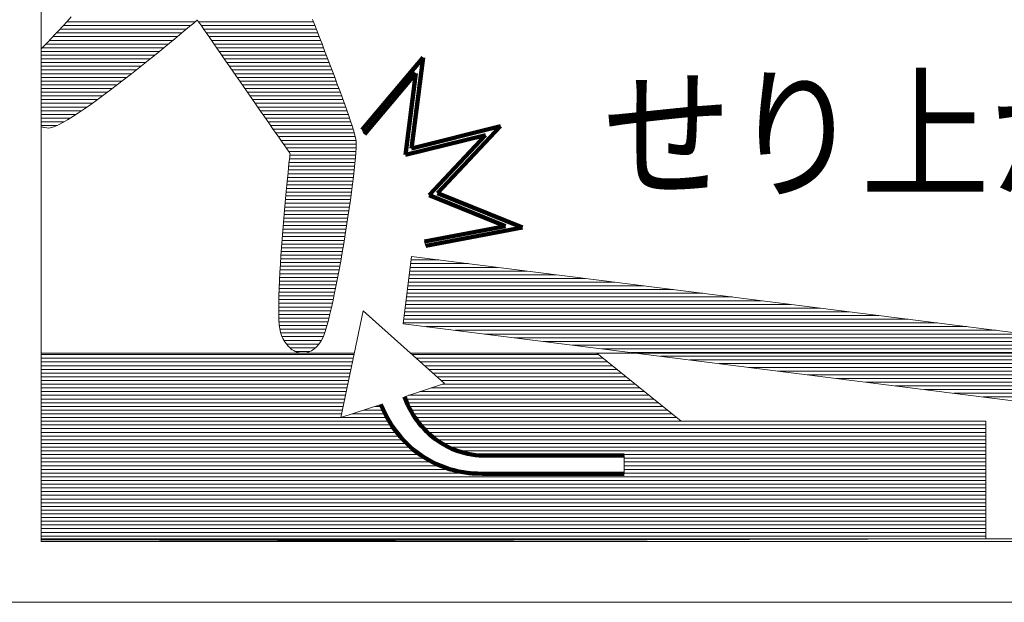
# Model space of a CAD drawing. Units: millimetres. Extents: x -6154 to 7864, y -5919 to 5143.
# Drawn here: x 2540 to 3388, y -4931 to -4429 of the extents above; entities that cross this region are included whole.
import ezdxf

# ---------------------------------------------------------------- set-up
doc = ezdxf.new("R2010")
doc.units = ezdxf.units.MM
doc.header["$LTSCALE"] = 30
for name, color, linetype in [('F-1ﾚｲﾔ', 7, 'Continuous'), ('F-2ﾚｲﾔ', 7, 'Continuous'), ('F-5ﾚｲﾔ', 7, 'Continuous')]:
    doc.layers.add(name, color=color, linetype=linetype)
doc.styles.add('ＭＳ ゴシック', font='msgothic.ttc', dxfattribs={"height": 1})

msp = doc.modelspace()

# ---------------------------------------------------------------- linework, layer by layer
at = {"layer": 'F-1ﾚｲﾔ', "color": 7, "linetype": 'Continuous', "lineweight": 9}
for p, q in [((2558.53, -3957.53), (2558.53, -4875.99)), ((2558.53, -3957.53), (2558.53, -4878.48)), ((2577.22, -4434.6), (2580.77, -4430.75)), ((2577.22, -4434.6), (2580.77, -4430.75)), ((2580.77, -4430.75), (2584.38, -4426.79)), ((2580.77, -4430.75), (2584.38, -4426.79)), ((2689.86, -4431.99), (2687.59, -4433.9)), ((2689.86, -4431.99), (2687.59, -4433.9)), ((2691.53, -4430.57), (2689.86, -4431.99)), ((2691.53, -4430.57), (2689.86, -4431.99)), ((2692.57, -4429.7), (2691.53, -4430.57)), ((2692.57, -4429.7), (2691.53, -4430.57)), ((2692.92, -4429.39), (2692.57, -4429.7)), ((2692.92, -4429.39), (2692.57, -4429.7)), ((2693.18, -4429.76), (2692.92, -4429.39)), ((2693.18, -4429.76), (2692.92, -4429.39)), ((2693.91, -4430.82), (2693.18, -4429.76)), ((2693.91, -4430.82), (2693.18, -4429.76)), ((2695.1, -4432.53), (2693.91, -4430.82)), ((2695.1, -4432.53), (2693.91, -4430.82)), ((2696.7, -4434.83), (2695.1, -4432.53)), ((2696.7, -4434.83), (2695.1, -4432.53)), ((2792.05, -4428.84), (2793.98, -4433.77)), ((2792.05, -4428.84), (2793.98, -4433.77)), ((2570.41, -4441.85), (2573.76, -4438.31)), ((2570.41, -4441.85), (2573.76, -4438.31)), ((2573.76, -4438.31), (2577.22, -4434.6)), ((2573.76, -4438.31), (2577.22, -4434.6)), ((2681.46, -4439.03), (2677.68, -4442.18)), ((2681.46, -4439.03), (2677.68, -4442.18)), ((2684.78, -4436.26), (2681.46, -4439.03)), ((2684.78, -4436.26), (2681.46, -4439.03)), ((2687.59, -4433.9), (2684.78, -4436.26)), ((2687.59, -4433.9), (2684.78, -4436.26)), ((2698.69, -4437.68), (2696.7, -4434.83)), ((2698.69, -4437.68), (2696.7, -4434.83)), ((2701.02, -4441.04), (2698.69, -4437.68)), ((2701.02, -4441.04), (2698.69, -4437.68)), ((2703.66, -4444.84), (2701.02, -4441.04)), ((2703.66, -4444.84), (2701.02, -4441.04)), ((2793.98, -4433.77), (2796.01, -4438.97)), ((2793.98, -4433.77), (2796.01, -4438.97)), ((2796.01, -4438.97), (2798.12, -4444.41)), ((2796.01, -4438.97), (2798.12, -4444.41)), ((2558.53, -4454.18), (2564.16, -4448.38)), ((2558.54, -4454.17), (2564.16, -4448.38)), ((2564.16, -4448.38), (2567.2, -4445.22)), ((2564.16, -4448.38), (2567.2, -4445.22)), ((2567.2, -4445.22), (2570.41, -4441.85)), ((2567.2, -4445.22), (2570.41, -4441.85)), ((2668.92, -4449.41), (2664.02, -4453.43)), ((2668.92, -4449.41), (2664.02, -4453.43)), ((2673.49, -4445.65), (2668.92, -4449.41)), ((2673.49, -4445.65), (2668.92, -4449.41)), ((2677.68, -4442.18), (2673.49, -4445.65)), ((2677.68, -4442.18), (2673.49, -4445.65)), ((2706.59, -4449.05), (2703.66, -4444.84)), ((2706.59, -4449.05), (2703.66, -4444.84)), ((2709.76, -4453.61), (2706.59, -4449.05)), ((2709.76, -4453.61), (2706.59, -4449.05)), ((2798.12, -4444.41), (2800.3, -4450.04)), ((2798.12, -4444.41), (2800.3, -4450.04)), ((2800.3, -4450.04), (2802.53, -4455.82)), ((2800.3, -4450.04), (2802.53, -4455.82)), ((2558.68, -4454.01), (2561.31, -4451.32)), ((2558.68, -4454.01), (2561.31, -4451.32)), ((2658.84, -4457.64), (2653.43, -4462.03)), ((2658.84, -4457.64), (2653.43, -4462.03)), ((2664.02, -4453.43), (2658.84, -4457.64)), ((2664.02, -4453.43), (2658.84, -4457.64)), ((2713.14, -4458.48), (2709.76, -4453.61)), ((2713.14, -4458.48), (2709.76, -4453.61)), ((2716.7, -4463.6), (2713.14, -4458.48)), ((2716.7, -4463.6), (2713.14, -4458.48)), ((2802.53, -4455.82), (2804.78, -4461.69)), ((2802.53, -4455.82), (2804.78, -4461.69)), ((2647.81, -4466.53), (2642.05, -4471.13)), ((2647.81, -4466.53), (2642.05, -4471.13)), ((2653.43, -4462.03), (2647.81, -4466.53)), ((2653.43, -4462.03), (2647.81, -4466.53)), ((2720.4, -4468.92), (2716.7, -4463.6)), ((2720.4, -4468.92), (2716.7, -4463.6)), ((2804.78, -4461.69), (2807.05, -4467.63)), ((2804.78, -4461.69), (2807.05, -4467.63)), ((2642.05, -4471.13), (2636.17, -4475.76)), ((2642.05, -4471.13), (2636.17, -4475.76)), ((2724.21, -4474.4), (2720.4, -4468.92)), ((2724.21, -4474.4), (2720.4, -4468.92)), ((2728.1, -4480), (2724.21, -4474.4)), ((2728.1, -4480), (2724.21, -4474.4)), ((2807.05, -4467.63), (2809.31, -4473.58)), ((2807.05, -4467.63), (2809.31, -4473.58)), ((2809.31, -4473.58), (2811.54, -4479.51)), ((2809.31, -4473.58), (2811.54, -4479.51)), ((2630.24, -4480.39), (2624.28, -4484.99)), ((2630.24, -4480.39), (2624.28, -4484.99)), ((2636.17, -4475.76), (2630.24, -4480.39)), ((2636.17, -4475.76), (2630.24, -4480.39)), ((2732.02, -4485.65), (2728.1, -4480)), ((2732.02, -4485.65), (2728.1, -4480)), ((2811.54, -4479.51), (2813.72, -4485.35)), ((2811.54, -4479.51), (2813.72, -4485.35)), ((2618.35, -4489.5), (2612.49, -4493.89)), ((2618.35, -4489.5), (2612.49, -4493.89)), ((2624.28, -4484.99), (2618.35, -4489.5)), ((2624.28, -4484.99), (2618.35, -4489.5)), ((2735.96, -4491.31), (2732.02, -4485.65)), ((2735.96, -4491.31), (2732.02, -4485.65)), ((2739.87, -4496.93), (2735.96, -4491.31)), ((2739.87, -4496.93), (2735.96, -4491.31)), ((2813.72, -4485.35), (2815.84, -4491.08)), ((2813.72, -4485.35), (2815.84, -4491.08)), ((2815.84, -4491.08), (2817.88, -4496.64)), ((2815.84, -4491.08), (2817.88, -4496.64)), ((2606.75, -4498.12), (2601.16, -4502.14)), ((2606.75, -4498.12), (2601.16, -4502.14)), ((2612.49, -4493.89), (2606.75, -4498.12)), ((2612.49, -4493.89), (2606.75, -4498.12)), ((2743.71, -4502.46), (2739.87, -4496.93)), ((2743.71, -4502.46), (2739.87, -4496.93)), ((2817.88, -4496.64), (2819.81, -4502)), ((2817.88, -4496.64), (2819.81, -4502)), ((2590.63, -4509.41), (2585.78, -4512.58)), ((2590.63, -4509.41), (2585.78, -4512.58)), ((2595.77, -4505.92), (2590.63, -4509.41)), ((2595.77, -4505.92), (2590.63, -4509.41)), ((2601.16, -4502.14), (2595.77, -4505.92)), ((2601.16, -4502.14), (2595.77, -4505.92)), ((2747.46, -4507.86), (2743.71, -4502.46)), ((2747.46, -4507.86), (2743.71, -4502.46)), ((2751.09, -4513.07), (2747.46, -4507.86)), ((2751.09, -4513.07), (2747.46, -4507.86)), ((2819.81, -4502), (2821.63, -4507.11)), ((2819.81, -4502), (2821.63, -4507.11)), ((2821.63, -4507.11), (2823.31, -4511.92)), ((2821.63, -4507.11), (2823.31, -4511.92)), ((2577.12, -4517.76), (2573.41, -4519.69)), ((2577.12, -4517.76), (2573.41, -4519.69)), ((2581.26, -4515.37), (2577.12, -4517.76)), ((2581.26, -4515.37), (2577.12, -4517.76)), ((2585.78, -4512.58), (2581.26, -4515.37)), ((2585.78, -4512.58), (2581.26, -4515.37)), ((2754.55, -4518.05), (2751.09, -4513.07)), ((2754.55, -4518.05), (2751.09, -4513.07)), ((2823.31, -4511.92), (2824.83, -4516.39)), ((2823.31, -4511.92), (2824.83, -4516.39)), ((2824.83, -4516.39), (2826.17, -4520.47)), ((2824.83, -4516.39), (2826.17, -4520.47)), ((2560.75, -4521.8), (2558.53, -4521.46)), ((2563.3, -4522.17), (2558.53, -4521.47)), ((2563.3, -4522.17), (2558.53, -4521.47)), ((2565.23, -4522.38), (2563.3, -4522.17)), ((2565.23, -4522.38), (2563.3, -4522.17)), ((2567.42, -4522.04), (2565.23, -4522.38)), ((2567.42, -4522.04), (2565.23, -4522.38)), ((2570.16, -4521.13), (2567.42, -4522.04)), ((2570.16, -4521.13), (2567.42, -4522.04)), ((2573.41, -4519.69), (2570.16, -4521.13)), ((2573.41, -4519.69), (2570.16, -4521.13)), ((2757.81, -4522.74), (2754.55, -4518.05)), ((2757.81, -4522.74), (2754.55, -4518.05)), ((2760.84, -4527.1), (2757.81, -4522.74)), ((2760.84, -4527.1), (2757.81, -4522.74)), ((2826.17, -4520.47), (2827.32, -4524.13)), ((2826.17, -4520.47), (2827.32, -4524.13)), ((2827.32, -4524.13), (2828.26, -4527.31)), ((2827.32, -4524.13), (2828.26, -4527.31)), ((2836.94, -4527.68), (2834.77, -4524.06)), ((2763.6, -4531.08), (2760.84, -4527.1)), ((2763.6, -4531.08), (2760.84, -4527.1)), ((2766.07, -4534.63), (2763.6, -4531.08)), ((2766.07, -4534.63), (2763.6, -4531.08)), ((2768.2, -4537.7), (2766.07, -4534.63)), ((2768.2, -4537.7), (2766.07, -4534.63)), ((2828.26, -4527.31), (2828.97, -4529.98)), ((2828.26, -4527.31), (2828.97, -4529.98)), ((2828.97, -4529.98), (2829.43, -4532.08)), ((2828.97, -4529.98), (2829.43, -4532.08)), ((2829.43, -4532.08), (2829.64, -4533.9)), ((2829.43, -4532.08), (2829.64, -4533.9)), ((2829.64, -4533.9), (2829.7, -4536.39)), ((2829.64, -4533.9), (2829.7, -4536.39)), ((2769.97, -4540.24), (2768.2, -4537.7)), ((2769.97, -4540.24), (2768.2, -4537.7)), ((2771.33, -4542.2), (2769.97, -4540.24)), ((2771.33, -4542.2), (2769.97, -4540.24)), ((2772.26, -4543.54), (2771.33, -4542.2)), ((2772.26, -4543.54), (2771.33, -4542.2)), ((2829.62, -4539.58), (2829.41, -4543.44)), ((2829.62, -4539.58), (2829.41, -4543.44)), ((2829.7, -4536.39), (2829.62, -4539.58)), ((2829.7, -4536.39), (2829.62, -4539.58)), ((2771.87, -4552.74), (2772.2, -4549.56)), ((2771.87, -4552.74), (2772.2, -4549.56)), ((2772.2, -4549.56), (2772.46, -4547.08)), ((2772.2, -4549.56), (2772.46, -4547.08)), ((2772.72, -4544.2), (2772.26, -4543.54)), ((2772.72, -4544.2), (2772.26, -4543.54)), ((2772.46, -4547.08), (2772.65, -4545.34)), ((2772.46, -4547.08), (2772.65, -4545.34)), ((2772.65, -4545.34), (2772.75, -4544.41)), ((2772.65, -4545.34), (2772.75, -4544.41)), ((2772.75, -4544.41), (2772.72, -4544.2)), ((2772.75, -4544.41), (2772.72, -4544.2)), ((2829.06, -4547.89), (2828.6, -4552.89)), ((2829.06, -4547.89), (2828.6, -4552.89)), ((2829.41, -4543.44), (2829.06, -4547.89)), ((2829.41, -4543.44), (2829.06, -4547.89)), ((2771.03, -4560.97), (2771.47, -4556.56)), ((2771.03, -4560.97), (2771.47, -4556.56)), ((2771.47, -4556.56), (2771.87, -4552.74)), ((2771.47, -4556.56), (2771.87, -4552.74)), ((2828.03, -4558.4), (2827.35, -4564.35)), ((2828.03, -4558.4), (2827.35, -4564.35)), ((2828.6, -4552.89), (2828.03, -4558.4)), ((2828.6, -4552.89), (2828.03, -4558.4)), ((2770.01, -4571.32), (2770.54, -4565.9)), ((2770.01, -4571.32), (2770.54, -4565.9)), ((2770.54, -4565.9), (2771.03, -4560.97)), ((2770.54, -4565.9), (2771.03, -4560.97)), ((2827.35, -4564.35), (2826.57, -4570.69)), ((2827.35, -4564.35), (2826.57, -4570.69)), ((2768.87, -4583.35), (2769.45, -4577.15)), ((2768.87, -4583.35), (2769.45, -4577.15)), ((2769.45, -4577.15), (2770.01, -4571.32)), ((2769.45, -4577.15), (2770.01, -4571.32)), ((2826.57, -4570.69), (2825.7, -4577.38)), ((2826.57, -4570.69), (2825.7, -4577.38)), ((2768.28, -4589.87), (2768.87, -4583.35)), ((2768.28, -4589.87), (2768.87, -4583.35)), ((2824.75, -4584.36), (2823.72, -4591.58)), ((2824.75, -4584.36), (2823.72, -4591.58)), ((2825.7, -4577.38), (2824.75, -4584.36)), ((2825.7, -4577.38), (2824.75, -4584.36)), ((2767.68, -4596.64), (2768.28, -4589.87)), ((2767.68, -4596.64), (2768.28, -4589.87)), ((2823.72, -4591.58), (2822.62, -4598.99)), ((2823.72, -4591.58), (2822.62, -4598.99)), ((2767.09, -4603.61), (2767.68, -4596.64)), ((2767.09, -4603.61), (2767.68, -4596.64)), ((2822.62, -4598.99), (2821.46, -4606.53)), ((2822.62, -4598.99), (2821.46, -4606.53)), ((2765.94, -4617.95), (2766.51, -4610.74)), ((2765.94, -4617.95), (2766.51, -4610.74)), ((2766.51, -4610.74), (2767.09, -4603.61)), ((2766.51, -4610.74), (2767.09, -4603.61)), ((2821.46, -4606.53), (2820.25, -4614.16)), ((2821.46, -4606.53), (2820.25, -4614.16)), ((2765.4, -4625.21), (2765.94, -4617.95)), ((2765.4, -4625.21), (2765.94, -4617.95)), ((2820.25, -4614.16), (2818.99, -4621.83)), ((2820.25, -4614.16), (2818.99, -4621.83)), ((2764.9, -4632.45), (2765.4, -4625.21)), ((2764.9, -4632.45), (2765.4, -4625.21)), ((2818.99, -4621.83), (2817.7, -4629.47)), ((2818.99, -4621.83), (2817.7, -4629.47)), ((2888.56, -4620.05), (2889.65, -4623.85)), ((2764.44, -4639.62), (2764.9, -4632.45)), ((2764.44, -4639.62), (2764.9, -4632.45)), ((2817.7, -4629.47), (2816.37, -4637.04)), ((2817.7, -4629.47), (2816.37, -4637.04)), ((2877.37, -4633.01), (2870.07, -4690.87)), ((3540.98, -4716.81), (2877.37, -4633.01)), ((2764.03, -4646.66), (2764.44, -4639.62)), ((2764.03, -4646.66), (2764.44, -4639.62)), ((2815.01, -4644.49), (2813.64, -4651.77)), ((2815.01, -4644.49), (2813.64, -4651.77)), ((2816.37, -4637.04), (2815.01, -4644.49)), ((2816.37, -4637.04), (2815.01, -4644.49)), ((2763.39, -4660.16), (2763.67, -4653.53)), ((2763.39, -4660.16), (2763.67, -4653.53)), ((2763.67, -4653.53), (2764.03, -4646.66)), ((2763.67, -4653.53), (2764.03, -4646.66)), ((2813.64, -4651.77), (2812.26, -4658.82)), ((2813.64, -4651.77), (2812.26, -4658.82)), ((2763.18, -4666.5), (2763.39, -4660.16)), ((2763.18, -4666.5), (2763.39, -4660.16)), ((2812.26, -4658.82), (2810.88, -4665.59)), ((2812.26, -4658.82), (2810.88, -4665.59)), ((2763.05, -4672.5), (2763.18, -4666.5)), ((2763.05, -4672.5), (2763.18, -4666.5)), ((2810.88, -4665.59), (2809.5, -4672.04)), ((2810.88, -4665.59), (2809.5, -4672.04)), ((2763.01, -4678.1), (2763.05, -4672.5)), ((2763.01, -4678.1), (2763.05, -4672.5)), ((2763.07, -4683.24), (2763.01, -4678.1)), ((2763.07, -4683.24), (2763.01, -4678.1)), ((2808.13, -4678.1), (2806.78, -4683.73)), ((2808.13, -4678.1), (2806.78, -4683.73)), ((2809.5, -4672.04), (2808.13, -4678.1)), ((2809.5, -4672.04), (2808.13, -4678.1)), ((2763.23, -4687.88), (2763.07, -4683.24)), ((2763.23, -4687.88), (2763.07, -4683.24)), ((2806.78, -4683.73), (2805.46, -4688.87)), ((2806.78, -4683.73), (2805.46, -4688.87)), ((2816.58, -4771.64), (2835.86, -4679.78)), ((2835.86, -4679.78), (2905.77, -4742.41)), ((2763.51, -4691.96), (2763.23, -4687.88)), ((2763.51, -4691.96), (2763.23, -4687.88)), ((2763.92, -4695.42), (2763.51, -4691.96)), ((2763.92, -4695.42), (2763.51, -4691.96)), ((2764.45, -4698.2), (2763.92, -4695.42)), ((2764.45, -4698.2), (2763.92, -4695.42)), ((2804.17, -4693.48), (2802.93, -4697.5)), ((2804.17, -4693.48), (2802.93, -4697.5)), ((2805.46, -4688.87), (2804.17, -4693.48)), ((2805.46, -4688.87), (2804.17, -4693.48)), ((2870.07, -4690.87), (3533.68, -4774.68)), ((2765.11, -4700.27), (2764.45, -4698.2)), ((2765.11, -4700.27), (2764.45, -4698.2)), ((2765.85, -4701.97), (2765.11, -4700.27)), ((2765.85, -4701.97), (2765.11, -4700.27)), ((2766.65, -4703.59), (2765.85, -4701.97)), ((2766.65, -4703.59), (2765.85, -4701.97)), ((2767.5, -4705.13), (2766.65, -4703.59)), ((2767.5, -4705.13), (2766.65, -4703.59)), ((2800.59, -4703.56), (2799.5, -4705.54)), ((2800.59, -4703.56), (2799.5, -4705.54)), ((2801.73, -4700.88), (2800.59, -4703.56)), ((2801.73, -4700.88), (2800.59, -4703.56)), ((2802.93, -4697.5), (2801.73, -4700.88)), ((2802.93, -4697.5), (2801.73, -4700.88)), ((2768.4, -4706.58), (2767.5, -4705.13)), ((2768.4, -4706.58), (2767.5, -4705.13)), ((2769.36, -4707.94), (2768.4, -4706.58)), ((2769.36, -4707.94), (2768.4, -4706.58)), ((2770.35, -4709.2), (2769.36, -4707.94)), ((2770.35, -4709.2), (2769.36, -4707.94)), ((2771.39, -4710.38), (2770.35, -4709.2)), ((2771.39, -4710.38), (2770.35, -4709.2)), ((2772.47, -4711.45), (2771.39, -4710.38)), ((2772.47, -4711.45), (2771.39, -4710.38)), ((2773.58, -4712.43), (2772.47, -4711.45)), ((2773.58, -4712.43), (2772.47, -4711.45)), ((2774.73, -4713.3), (2773.58, -4712.43)), ((2774.73, -4713.3), (2773.58, -4712.43)), ((2793.63, -4712.48), (2792.38, -4713.43)), ((2793.63, -4712.48), (2792.38, -4713.43)), ((2794.85, -4711.39), (2793.63, -4712.48)), ((2794.85, -4711.39), (2793.63, -4712.48)), ((2796.06, -4710.15), (2794.85, -4711.39)), ((2796.06, -4710.15), (2794.85, -4711.39)), ((2797.24, -4708.76), (2796.06, -4710.15)), ((2797.24, -4708.76), (2796.06, -4710.15)), ((2798.38, -4707.23), (2797.24, -4708.76)), ((2798.38, -4707.23), (2797.24, -4708.76)), ((2799.5, -4705.54), (2798.38, -4707.23)), ((2799.5, -4705.54), (2798.38, -4707.23)), ((2558.53, -4716.36), (2558.53, -4878.48)), ((2828.18, -4716.36), (2558.53, -4716.36)), ((2775.91, -4714.07), (2774.73, -4713.3)), ((2775.91, -4714.07), (2774.73, -4713.3)), ((2777.11, -4714.73), (2775.91, -4714.07)), ((2777.11, -4714.73), (2775.91, -4714.07)), ((2778.33, -4715.28), (2777.11, -4714.73)), ((2778.33, -4715.28), (2777.11, -4714.73)), ((2779.58, -4715.73), (2778.33, -4715.28)), ((2779.58, -4715.73), (2778.33, -4715.28)), ((2780.84, -4716.05), (2779.58, -4715.73)), ((2780.84, -4716.05), (2779.58, -4715.73)), ((2782.11, -4716.26), (2780.84, -4716.05)), ((2782.11, -4716.26), (2780.84, -4716.05)), ((2783.4, -4716.35), (2782.11, -4716.26)), ((2783.4, -4716.35), (2782.11, -4716.26)), ((2784.69, -4716.32), (2783.4, -4716.35)), ((2784.69, -4716.32), (2783.4, -4716.35)), ((2785.98, -4716.16), (2784.69, -4716.32)), ((2785.98, -4716.16), (2784.69, -4716.32)), ((2787.27, -4715.88), (2785.98, -4716.16)), ((2787.27, -4715.88), (2785.98, -4716.16)), ((2788.56, -4715.47), (2787.27, -4715.88)), ((2788.56, -4715.47), (2787.27, -4715.88)), ((2789.85, -4714.93), (2788.56, -4715.47)), ((2789.85, -4714.93), (2788.56, -4715.47)), ((2791.12, -4714.25), (2789.85, -4714.93)), ((2791.12, -4714.25), (2789.85, -4714.93)), ((2792.38, -4713.43), (2791.12, -4714.25)), ((2792.38, -4713.43), (2791.12, -4714.25)), ((3036.91, -4716.36), (2876.69, -4716.36)), ((3552.26, -4716.37), (3036.91, -4716.36)), ((3036.91, -4716.36), (3109.46, -4774.68)), ((3109.46, -4774.68), (3036.91, -4716.36)), ((2905.77, -4742.41), (2871.26, -4753.72)), ((2905.77, -4742.41), (2871.26, -4753.72)), ((2850.96, -4760.38), (2816.58, -4771.64)), ((2850.93, -4760.38), (2816.58, -4771.64)), ((3109.46, -4774.68), (3371.67, -4774.68)), ((3371.67, -4774.68), (3109.46, -4774.68)), ((3371.67, -4774.68), (3371.67, -4875.99)), ((3371.67, -4875.99), (3371.67, -4774.68)), ((2558.53, -4875.99), (3857.5, -4875.99)), ((2558.53, -4878.48), (3371.67, -4875.99)), ((2558.53, -4878.48), (3857.5, -4878.48)), ((3371.67, -4875.99), (3502.88, -4875.99))]:
    msp.add_line(p, q, dxfattribs=at)
at = {"layer": 'F-1ﾚｲﾔ', "color": 2, "linetype": 'Continuous', "lineweight": 9}
for p, q in [((2558.53, -3957.53), (2558.53, -4875.99)), ((2558.53, -4875.99), (3857.5, -4875.99))]:
    msp.add_line(p, q, dxfattribs=at)
at = {"layer": 'F-1ﾚｲﾔ', "color": 7, "linetype": 'Continuous', "lineweight": 20}
for p, q in [((2580.57, -4430.97), (2691.07, -4430.97)), ((2694.02, -4430.97), (2792.88, -4430.97)), ((2571.65, -4440.53), (2679.66, -4440.53)), ((2574.66, -4437.34), (2683.48, -4437.34)), ((2577.63, -4434.16), (2687.28, -4434.16)), ((2696.23, -4434.16), (2794.13, -4434.16)), ((2698.45, -4437.34), (2795.37, -4437.34)), ((2700.67, -4440.53), (2796.62, -4440.53)), ((2562.49, -4450.1), (2668.08, -4450.1)), ((2565.57, -4446.91), (2671.96, -4446.91)), ((2568.63, -4443.72), (2675.81, -4443.72)), ((2702.88, -4443.72), (2797.86, -4443.72)), ((2705.1, -4446.91), (2799.09, -4446.91)), ((2707.32, -4450.1), (2800.33, -4450.1)), ((2558.53, -4453.29), (2664.19, -4453.29)), ((2558.53, -4456.48), (2660.28, -4456.48)), ((2709.53, -4453.29), (2801.55, -4453.29)), ((2711.75, -4456.48), (2802.78, -4456.48)), ((2558.53, -4459.67), (2656.34, -4459.67)), ((2558.53, -4462.85), (2652.39, -4462.85)), ((2558.53, -4466.04), (2648.42, -4466.04)), ((2713.97, -4459.67), (2804.01, -4459.67)), ((2716.18, -4462.85), (2805.23, -4462.85)), ((2718.4, -4466.04), (2806.44, -4466.04)), ((2558.53, -4469.23), (2644.42, -4469.23)), ((2558.53, -4472.42), (2640.4, -4472.42)), ((2720.61, -4469.23), (2807.66, -4469.23)), ((2722.83, -4472.42), (2808.87, -4472.42)), ((2558.53, -4475.61), (2636.36, -4475.61)), ((2558.53, -4478.8), (2632.28, -4478.8)), ((2558.53, -4481.99), (2628.17, -4481.99)), ((2725.05, -4475.61), (2810.07, -4475.61)), ((2727.26, -4478.8), (2811.27, -4478.8)), ((2729.48, -4481.99), (2812.46, -4481.99)), ((2558.53, -4485.17), (2624.04, -4485.17)), ((2558.53, -4488.36), (2619.85, -4488.36)), ((2558.53, -4491.55), (2615.62, -4491.55)), ((2731.7, -4485.17), (2813.65, -4485.17)), ((2733.91, -4488.36), (2814.84, -4488.36)), ((2736.13, -4491.55), (2816.01, -4491.55)), ((2558.53, -4494.74), (2611.34, -4494.74)), ((2558.53, -4497.93), (2607.01, -4497.93)), ((2738.35, -4494.74), (2817.18, -4494.74)), ((2740.56, -4497.93), (2818.34, -4497.93)), ((2558.53, -4501.12), (2602.58, -4501.12)), ((2558.53, -4504.31), (2598.07, -4504.31)), ((2558.53, -4507.5), (2593.45, -4507.5)), ((2742.78, -4501.12), (2819.49, -4501.12)), ((2744.99, -4504.31), (2820.63, -4504.31)), ((2747.21, -4507.5), (2821.77, -4507.5)), ((2558.53, -4510.68), (2588.68, -4510.68)), ((2558.53, -4513.87), (2583.68, -4513.87)), ((2558.53, -4517.06), (2578.33, -4517.06)), ((2749.43, -4510.68), (2822.88, -4510.68)), ((2751.64, -4513.87), (2823.97, -4513.87)), ((2753.86, -4517.06), (2825.05, -4517.06)), ((2558.53, -4520.25), (2572.15, -4520.25)), ((2756.08, -4520.25), (2826.1, -4520.25)), ((2758.29, -4523.44), (2827.11, -4523.44)), ((2760.51, -4526.63), (2828.06, -4526.63)), ((2762.73, -4529.82), (2828.93, -4529.82)), ((2764.94, -4533), (2829.54, -4533)), ((2767.16, -4536.19), (2829.7, -4536.19)), ((2769.37, -4539.38), (2829.63, -4539.38)), ((2771.59, -4542.57), (2829.46, -4542.57)), ((2772.26, -4548.95), (2828.97, -4548.95)), ((2772.6, -4545.76), (2829.23, -4545.76)), ((2771.28, -4558.51), (2828.01, -4558.51)), ((2771.6, -4555.32), (2828.35, -4555.32)), ((2771.93, -4552.14), (2828.67, -4552.14)), ((2770.33, -4568.08), (2826.89, -4568.08)), ((2770.64, -4564.89), (2827.28, -4564.89)), ((2770.96, -4561.7), (2827.65, -4561.7)), ((2769.71, -4574.46), (2826.08, -4574.46)), ((2770.01, -4571.27), (2826.49, -4571.27)), ((2768.81, -4584.02), (2824.79, -4584.02)), ((2769.11, -4580.83), (2825.23, -4580.83)), ((2769.41, -4577.65), (2825.66, -4577.65)), ((2767.95, -4593.59), (2823.42, -4593.59)), ((2768.24, -4590.4), (2823.89, -4590.4)), ((2768.52, -4587.21), (2824.34, -4587.21)), ((2767.4, -4599.97), (2822.47, -4599.97)), ((2767.67, -4596.78), (2822.95, -4596.78)), ((2766.61, -4609.53), (2820.99, -4609.53)), ((2766.87, -4606.34), (2821.49, -4606.34)), ((2767.13, -4603.15), (2821.98, -4603.15)), ((2765.86, -4619.1), (2819.44, -4619.1)), ((2766.1, -4615.91), (2819.97, -4615.91)), ((2766.35, -4612.72), (2820.48, -4612.72)), ((2765.38, -4625.47), (2818.37, -4625.47)), ((2765.62, -4622.29), (2818.92, -4622.29)), ((2764.73, -4635.04), (2816.72, -4635.04)), ((2764.94, -4631.85), (2817.28, -4631.85)), ((2765.16, -4628.66), (2817.83, -4628.66)), ((2764.15, -4644.61), (2814.99, -4644.61)), ((2764.33, -4641.42), (2815.57, -4641.42)), ((2764.53, -4638.23), (2816.15, -4638.23)), ((2763.8, -4650.98), (2813.79, -4650.98)), ((2763.97, -4647.8), (2814.39, -4647.8)), ((2763.38, -4660.55), (2811.91, -4660.55)), ((2763.51, -4657.36), (2812.54, -4657.36)), ((2763.65, -4654.17), (2813.17, -4654.17)), ((2763.1, -4670.12), (2809.91, -4670.12)), ((2763.17, -4666.93), (2810.59, -4666.93)), ((2763.27, -4663.74), (2811.25, -4663.74)), ((2763.02, -4676.49), (2808.49, -4676.49)), ((2763.04, -4673.3), (2809.21, -4673.3)), ((2763.03, -4679.68), (2807.75, -4679.68)), ((2763.06, -4682.87), (2806.99, -4682.87)), ((2763.17, -4686.06), (2806.18, -4686.06)), ((2763.33, -4689.25), (2805.35, -4689.25)), ((2763.57, -4692.44), (2804.46, -4692.44)), ((2763.96, -4695.63), (2803.51, -4695.63)), ((2764.64, -4698.81), (2802.46, -4698.81)), ((2765.87, -4702), (2801.25, -4702)), ((2767.54, -4705.19), (2799.69, -4705.19)), ((2769.7, -4708.38), (2797.52, -4708.38)), ((2772.61, -4711.57), (2794.65, -4711.57)), ((2777.17, -4714.76), (2790.16, -4714.76))]:
    msp.add_line(p, q, dxfattribs=at)
at = {"layer": 'F-1ﾚｲﾔ', "color": 7, "linetype": 'Continuous', "lineweight": 100}
for p, q in [((2834.77, -4524.06), (2887.24, -4461.67)), ((2887.24, -4461.67), (2877.31, -4539.92)), ((2836.94, -4527.68), (2881.17, -4475.08)), ((2881.17, -4475.08), (2872.24, -4545.5)), ((2877.31, -4539.92), (2953.86, -4520.92)), ((2953.86, -4520.92), (2899.83, -4578.39)), ((2836.86, -4527.77), (2836.94, -4527.68)), ((2872.24, -4545.5), (2941.13, -4528.41)), ((2941.13, -4528.41), (2892.51, -4580.12)), ((2892.51, -4580.12), (2958.3, -4606.79)), ((2899.83, -4578.39), (2972.93, -4608.02)), ((2958.3, -4606.79), (2888.56, -4620.05)), ((2972.93, -4608.02), (2889.65, -4623.85))]:
    msp.add_line(p, q, dxfattribs=at)
at = {"layer": 'F-1ﾚｲﾔ', "color": 211, "linetype": 'Continuous', "lineweight": 5}
for p, q in [((2877.37, -4633.01), (2870.07, -4690.87)), ((3540.98, -4716.81), (2877.37, -4633.01)), ((2870.07, -4690.87), (3533.68, -4774.68)), ((2558.53, -4716.36), (2558.53, -4878.48)), ((2828.18, -4716.36), (2558.53, -4716.36)), ((3036.91, -4716.36), (2876.69, -4716.36)), ((3109.46, -4774.68), (3036.91, -4716.36)), ((3371.67, -4774.68), (3109.46, -4774.68)), ((3371.67, -4875.99), (3371.67, -4774.68)), ((2558.53, -4878.48), (3371.67, -4875.99))]:
    msp.add_line(p, q, dxfattribs=at)
at = {"layer": 'F-1ﾚｲﾔ', "color": 211, "linetype": 'Continuous', "lineweight": 20}
for p, q in [((2877, -4635.97), (2900.82, -4635.97)), ((2876.19, -4642.35), (2951.32, -4642.35)), ((2876.6, -4639.16), (2926.07, -4639.16)), ((2874.99, -4651.91), (3027.07, -4651.91)), ((2875.39, -4648.73), (3001.82, -4648.73)), ((2875.79, -4645.54), (2976.57, -4645.54)), ((2873.78, -4661.48), (3102.82, -4661.48)), ((2874.18, -4658.29), (3077.57, -4658.29)), ((2874.58, -4655.1), (3052.32, -4655.1)), ((2872.97, -4667.86), (3153.32, -4667.86)), ((2873.38, -4664.67), (3128.07, -4664.67)), ((2871.76, -4677.42), (3229.07, -4677.42)), ((2872.17, -4674.24), (3203.82, -4674.24)), ((2872.57, -4671.05), (3178.57, -4671.05)), ((2870.56, -4686.99), (3304.81, -4686.99)), ((2870.96, -4683.8), (3279.56, -4683.8)), ((2871.36, -4680.61), (3254.31, -4680.61)), ((2870.15, -4690.18), (3330.06, -4690.18)), ((2889.81, -4693.37), (3355.31, -4693.37)), ((2915.06, -4696.56), (3380.56, -4696.56)), ((2940.31, -4699.74), (3405.81, -4699.74)), ((2965.56, -4702.93), (3431.06, -4702.93)), ((2990.81, -4706.12), (3456.31, -4706.12)), ((3016.06, -4709.31), (3481.56, -4709.31)), ((3041.31, -4712.5), (3506.81, -4712.5)), ((2558.53, -4717.45), (2827.95, -4717.45)), ((2558.53, -4720.64), (2827.28, -4720.64)), ((2877.91, -4717.45), (3038.28, -4717.45)), ((2881.47, -4720.64), (3042.24, -4720.64)), ((3066.56, -4715.69), (3532.06, -4715.69)), ((3091.81, -4718.88), (3540.72, -4718.88)), ((2558.53, -4723.83), (2826.61, -4723.83)), ((2558.53, -4727.02), (2825.94, -4727.02)), ((2885.03, -4723.83), (3046.21, -4723.83)), ((2888.59, -4727.02), (3050.18, -4727.02)), ((3117.06, -4722.06), (3540.32, -4722.06)), ((3142.31, -4725.25), (3539.92, -4725.25)), ((3167.56, -4728.44), (3539.52, -4728.44)), ((2558.53, -4730.21), (2825.27, -4730.21)), ((2558.53, -4733.4), (2824.6, -4733.4)), ((2558.53, -4736.58), (2823.94, -4736.58)), ((2892.15, -4730.21), (3054.14, -4730.21)), ((2895.71, -4733.4), (3058.11, -4733.4)), ((2899.27, -4736.58), (3062.07, -4736.58)), ((3192.81, -4731.63), (3539.11, -4731.63)), ((3218.06, -4734.82), (3538.71, -4734.82)), ((3243.31, -4738.01), (3538.31, -4738.01)), ((2558.53, -4739.77), (2823.27, -4739.77)), ((2558.53, -4742.96), (2822.6, -4742.96)), ((2558.53, -4746.15), (2821.93, -4746.15)), ((2894.36, -4746.15), (3073.97, -4746.15)), ((2902.83, -4739.77), (3066.04, -4739.77)), ((2904.09, -4742.96), (3070.01, -4742.96)), ((3268.56, -4741.2), (3537.91, -4741.2)), ((3293.81, -4744.39), (3537.5, -4744.39)), ((2558.53, -4749.34), (2821.26, -4749.34)), ((2558.53, -4752.53), (2820.59, -4752.53)), ((2874.9, -4752.53), (3081.91, -4752.53)), ((2884.63, -4749.34), (3077.94, -4749.34)), ((3319.06, -4747.57), (3537.1, -4747.57)), ((3344.31, -4750.76), (3536.7, -4750.76)), ((3369.56, -4753.95), (3536.3, -4753.95)), ((2558.53, -4755.72), (2819.92, -4755.72)), ((2558.53, -4758.9), (2819.25, -4758.9)), ((2558.53, -4762.09), (2818.58, -4762.09)), ((2845.72, -4762.09), (2851.68, -4762.09)), ((2872.05, -4755.72), (3085.87, -4755.72)), ((2873.3, -4758.9), (3089.84, -4758.9)), ((2874.86, -4762.09), (3093.8, -4762.09)), ((2558.53, -4765.28), (2817.91, -4765.28)), ((2558.53, -4768.47), (2817.24, -4768.47)), ((2558.53, -4771.66), (2855.88, -4771.66)), ((2826.26, -4768.47), (2854.48, -4768.47)), ((2835.99, -4765.28), (2853.08, -4765.28)), ((2876.5, -4765.28), (3097.77, -4765.28)), ((2878.33, -4768.47), (3101.74, -4768.47)), ((2880.35, -4771.66), (3105.7, -4771.66)), ((2558.53, -4774.85), (2857.28, -4774.85)), ((2558.53, -4778.04), (2858.69, -4778.04)), ((2882.62, -4774.85), (3371.67, -4774.85)), ((2885.13, -4778.04), (3371.67, -4778.04)), ((2558.53, -4781.22), (2862.32, -4781.22)), ((2558.53, -4784.41), (2864.74, -4784.41)), ((2558.53, -4787.6), (2867.17, -4787.6)), ((2887.91, -4781.22), (3371.67, -4781.22)), ((2891.06, -4784.41), (3371.67, -4784.41)), ((2894.61, -4787.6), (3371.67, -4787.6)), ((2558.53, -4790.79), (2870.12, -4790.79)), ((2558.53, -4793.98), (2873.19, -4793.98)), ((2558.53, -4797.17), (2876.6, -4797.17)), ((2898.71, -4790.79), (3371.67, -4790.79)), ((2903.51, -4793.98), (3371.67, -4793.98)), ((2909.36, -4797.17), (3371.67, -4797.17)), ((2558.53, -4800.36), (2880.4, -4800.36)), ((2558.53, -4803.55), (2884.64, -4803.55)), ((2917.01, -4800.36), (3371.67, -4800.36)), ((2929.82, -4803.55), (3371.67, -4803.55)), ((2558.53, -4806.73), (2889.48, -4806.73)), ((2558.53, -4809.92), (2895.35, -4809.92)), ((2558.53, -4813.11), (2902, -4813.11)), ((3060.54, -4806.73), (3371.67, -4806.73)), ((3060.54, -4809.92), (3371.67, -4809.92)), ((3060.54, -4813.11), (3371.67, -4813.11)), ((2558.53, -4816.3), (2909.95, -4816.3)), ((2558.53, -4819.49), (2926.97, -4819.49)), ((2558.53, -4822.68), (3371.67, -4822.68)), ((3060.54, -4816.3), (3371.67, -4816.3)), ((3060.54, -4819.49), (3371.67, -4819.49)), ((2558.53, -4825.87), (3371.67, -4825.87)), ((2558.53, -4829.05), (3371.67, -4829.05)), ((2558.53, -4832.24), (3371.67, -4832.24)), ((2558.53, -4835.43), (3371.67, -4835.43)), ((2558.53, -4838.62), (3371.67, -4838.62)), ((2558.53, -4841.81), (3371.67, -4841.81)), ((2558.53, -4845), (3371.67, -4845)), ((2558.53, -4848.19), (3371.67, -4848.19)), ((2558.53, -4851.38), (3371.67, -4851.38)), ((2558.53, -4854.56), (3371.67, -4854.56)), ((2558.53, -4857.75), (3371.67, -4857.75)), ((2558.53, -4860.94), (3371.67, -4860.94)), ((2558.53, -4864.13), (3371.67, -4864.13)), ((2558.53, -4867.32), (3371.67, -4867.32)), ((2558.53, -4870.51), (3371.67, -4870.51)), ((2558.53, -4873.7), (3371.67, -4873.7)), ((2558.53, -4876.88), (3080.12, -4876.88))]:
    msp.add_line(p, q, dxfattribs=at)
at = {"layer": 'F-2ﾚｲﾔ', "color": 7, "linetype": 'Continuous', "lineweight": 158}
for p, q in [((2871.26, -4753.72), (2872.68, -4757.32)), ((2850.93, -4760.39), (2852.9, -4764.86)), ((2850.96, -4760.38), (2851.24, -4761.09)), ((2872.68, -4757.32), (2874.01, -4760.34)), ((2874.01, -4760.34), (2875.43, -4763.28)), ((2875.43, -4763.28), (2876.96, -4766.14)), ((2852.9, -4764.86), (2854.68, -4768.54)), ((2854.68, -4768.54), (2856.6, -4772.11)), ((2856.6, -4772.11), (2858.63, -4775.59)), ((2876.96, -4766.14), (2878.59, -4768.92)), ((2878.59, -4768.92), (2880.32, -4771.62)), ((2880.32, -4771.62), (2882.15, -4774.23)), ((2858.63, -4775.59), (2860.79, -4778.96)), ((2860.79, -4778.96), (2863.07, -4782.22)), ((2882.15, -4774.23), (2884.06, -4776.75)), ((2884.06, -4776.75), (2886.07, -4779.18)), ((2886.07, -4779.18), (2888.17, -4781.51)), ((2863.07, -4782.22), (2865.47, -4785.37)), ((2865.47, -4785.37), (2867.98, -4788.41)), ((2867.98, -4788.41), (2870.61, -4791.33)), ((2888.17, -4781.51), (2890.36, -4783.75)), ((2890.36, -4783.75), (2892.63, -4785.89)), ((2892.63, -4785.89), (2894.99, -4787.93)), ((2894.99, -4787.93), (2897.43, -4789.86)), ((2870.61, -4791.33), (2873.34, -4794.13)), ((2873.34, -4794.13), (2876.18, -4796.8)), ((2876.18, -4796.8), (2879.13, -4799.35)), ((2897.43, -4789.86), (2899.95, -4791.69)), ((2899.95, -4791.69), (2902.54, -4793.4)), ((2902.54, -4793.4), (2905.22, -4795)), ((2905.22, -4795), (2907.96, -4796.49)), ((2907.96, -4796.49), (2912.2, -4798.55)), ((2879.13, -4799.35), (2882.18, -4801.76)), ((2882.18, -4801.76), (2885.33, -4804.05)), ((2885.33, -4804.05), (2888.57, -4806.19)), ((2916.63, -4800.23), (2912.2, -4798.55)), ((2916.63, -4800.23), (2919.65, -4801.23)), ((2919.65, -4801.23), (2922.74, -4802.1)), ((2922.74, -4802.1), (2925.88, -4802.84)), ((2925.88, -4802.84), (2929.09, -4803.44)), ((2929.09, -4803.44), (2932.36, -4803.91)), ((2932.36, -4803.91), (2935.68, -4804.24)), ((2935.68, -4804.24), (2939.06, -4804.43)), ((2939.06, -4804.43), (2942.48, -4804.47)), ((2942.48, -4804.47), (2942.72, -4804.47)), ((2942.72, -4804.47), (2943.4, -4804.47)), ((2943.4, -4804.47), (2944.51, -4804.47)), ((2944.51, -4804.47), (2946.02, -4804.47)), ((2946.02, -4804.47), (2947.89, -4804.47)), ((2947.89, -4804.47), (2950.11, -4804.47)), ((2950.11, -4804.47), (2952.64, -4804.47)), ((2952.64, -4804.47), (2955.45, -4804.47)), ((2955.45, -4804.47), (2958.53, -4804.47)), ((2958.53, -4804.47), (2961.84, -4804.47)), ((2961.84, -4804.47), (2965.35, -4804.47)), ((2965.35, -4804.47), (2969.04, -4804.47)), ((2969.04, -4804.47), (2972.89, -4804.47)), ((2972.89, -4804.47), (2976.85, -4804.47)), ((2976.85, -4804.47), (2980.91, -4804.47)), ((2980.91, -4804.47), (2985.04, -4804.47)), ((2985.04, -4804.47), (2989.21, -4804.47)), ((2989.21, -4804.47), (2993.39, -4804.47)), ((2993.39, -4804.47), (2997.56, -4804.47)), ((2997.56, -4804.47), (3001.69, -4804.47)), ((3001.69, -4804.47), (3005.75, -4804.47)), ((3005.75, -4804.47), (3009.71, -4804.47)), ((3009.71, -4804.47), (3013.56, -4804.47)), ((3013.56, -4804.47), (3017.25, -4804.47)), ((3017.25, -4804.47), (3020.76, -4804.47)), ((3020.76, -4804.47), (3024.07, -4804.47)), ((3024.07, -4804.47), (3027.15, -4804.47)), ((3027.15, -4804.47), (3029.96, -4804.47)), ((3029.96, -4804.47), (3032.49, -4804.47)), ((3032.49, -4804.47), (3034.71, -4804.47)), ((3034.71, -4804.47), (3036.58, -4804.47)), ((3036.58, -4804.47), (3060.54, -4804.47)), ((3038.09, -4804.47), (3039.2, -4804.47)), ((3039.2, -4804.47), (3039.88, -4804.47)), ((3039.88, -4804.47), (3040.12, -4804.47)), ((2888.57, -4806.19), (2891.91, -4808.19)), ((2891.91, -4808.19), (2895.35, -4810.05)), ((2895.35, -4810.05), (2898.87, -4811.76)), ((2898.87, -4811.76), (2902.48, -4813.32)), ((2902.48, -4813.32), (2906.18, -4814.73)), ((2906.18, -4814.73), (2909.95, -4815.97)), ((2909.95, -4815.97), (2913.81, -4817.06)), ((2913.81, -4817.06), (2917.75, -4817.98)), ((2917.75, -4817.98), (2921.76, -4818.74)), ((2921.76, -4818.74), (2928.61, -4819.72)), ((2925.84, -4819.33), (2929.99, -4819.74)), ((2929.99, -4819.74), (2934.21, -4819.97)), ((2934.21, -4819.97), (2938.5, -4820.03)), ((2938.5, -4820.03), (2938.79, -4820.03)), ((2938.79, -4820.03), (2939.65, -4820.03)), ((2939.65, -4820.03), (2941.03, -4820.03)), ((2941.03, -4820.03), (2942.91, -4820.03)), ((2942.91, -4820.03), (2945.26, -4820.03)), ((2945.26, -4820.03), (2948.03, -4820.03)), ((2948.03, -4820.03), (2951.19, -4820.03)), ((2951.19, -4820.03), (2954.71, -4820.03)), ((2954.71, -4820.03), (2958.56, -4820.03)), ((2958.56, -4820.03), (2962.69, -4820.03)), ((2962.69, -4820.03), (2967.08, -4820.03)), ((2967.08, -4820.03), (2971.7, -4820.03)), ((2971.7, -4820.03), (2976.5, -4820.03)), ((2976.5, -4820.03), (2981.45, -4820.03)), ((2981.45, -4820.03), (2986.53, -4820.03)), ((2986.53, -4820.03), (2991.69, -4820.03)), ((2991.69, -4820.03), (2996.9, -4820.03)), ((2996.9, -4820.03), (3002.13, -4820.03)), ((3002.13, -4820.03), (3007.34, -4820.03)), ((3007.34, -4820.03), (3012.5, -4820.03)), ((3012.5, -4820.03), (3017.58, -4820.03)), ((3017.58, -4820.03), (3022.53, -4820.03)), ((3022.53, -4820.03), (3027.34, -4820.03)), ((3027.34, -4820.03), (3031.95, -4820.03)), ((3031.95, -4820.03), (3036.34, -4820.03)), ((3036.34, -4820.03), (3040.48, -4820.03)), ((3040.48, -4820.03), (3044.32, -4820.03)), ((3044.32, -4820.03), (3047.85, -4820.03)), ((3047.85, -4820.03), (3051.01, -4820.03)), ((3051.01, -4820.03), (3053.78, -4820.03)), ((3053.78, -4820.03), (3056.12, -4820.03)), ((3056.12, -4820.03), (3058, -4820.03)), ((3058, -4820.03), (3059.39, -4820.03)), ((3059.39, -4820.03), (3060.24, -4820.03)), ((3060.24, -4820.03), (3060.54, -4820.03))]:
    msp.add_line(p, q, dxfattribs=at)
at = {"layer": 'F-2ﾚｲﾔ', "color": 7, "linetype": 'Continuous', "lineweight": 9}
msp.add_line((3060.54, -4804.47), (3060.54, -4820.03), dxfattribs=at)
at = {"layer": 'F-5ﾚｲﾔ', "color": 7, "linetype": 'Continuous', "lineweight": 9}
msp.add_line((2501.26, -4930.74), (7729.44, -4930.74), dxfattribs=at)

# ---------------------------------------------------------------- texts
at = {"layer": 'F-1ﾚｲﾔ', "color": 7, "linetype": 'Continuous', "lineweight": 9, "style": 'ＭＳ ゴシック', "width": 0.890625}
msp.add_text('せり上がります。', height=91.44, dxfattribs=at).set_placement((3041.88, -4573.3))

doc.saveas('drawing.dxf')
